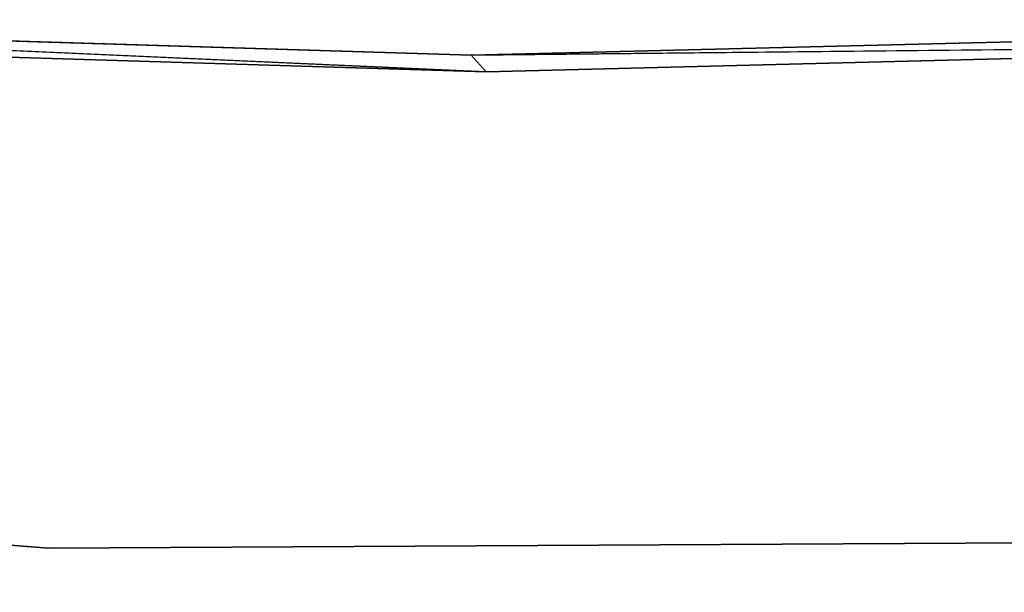
# Model space of a CAD drawing. Units: inches. Extents: x -2 to 132, y -6 to 124.
# Drawn here: x 52 to 55, y 10 to 12 of the extents above; entities that cross this region are included whole.
import ezdxf

# ---------------------------------------------------------------- set-up
doc = ezdxf.new("R2010")
doc.units = ezdxf.units.IN
doc.header["$MEASUREMENT"] = 0
doc.layers.add('WKSURF-LAMINATE', color=6, linetype='Continuous')

# ---------------------------------------------------------------- blocks, each defined once
blk = doc.blocks.new('GCBCCL_04TNL_0T')
at = {"layer": 'WKSURF-LAMINATE'}
for points, invisible_edges in [([(0.1949, 42.1349, 36.125), (-0.5501, 49.3854, 36.125), (-14.2048, 47.8513, 36.125)], 15), ([(0.5373, 49.3905, 36.125), (-0.5501, 49.3854, 36.125), (0.1949, 42.1349, 36.125)], 14), ([(13.3098, 48.1136, 36.125), (0.5373, 49.3905, 36.125), (0.1949, 42.1349, 36.125)], 15), ([(16.9495, 46.9618, 36.125), (13.3098, 48.1136, 36.125), (0.1949, 42.1349, 36.125)], 14), ([(0.1949, 42.1349, 36.125), (-14.2048, 47.8513, 36.125), (-16.9224, 46.9649, 36.125)], 13), ([(-16.9224, 46.9649, 36.125), (-3.3085, 42.048, 36.125), (0.1949, 42.1349, 36.125)], 13), ([(16.9495, 46.9618, 36.125), (0.1949, 42.1349, 36.125), (3.6978, 42.0263, 36.125)], 13), ([(-2.8218, 43.6166, 35.1273), (-18.6724, 46.2094, 35.125), (-1.2522, 43.9788, 35.125)], 11), ([(8.6958, 43.0758, 35.1292), (1.2658, 44.0299, 35.125), (18.6975, 46.1925, 35.125)], 11), ([(1.4855, 43.6396, 35.13), (1.0858, 43.8152, 35.125), (1.2658, 44.0299, 35.125)], 9), ([(1.2658, 44.0299, 35.125), (8.6958, 43.0758, 35.1292), (1.4855, 43.6396, 35.13)], 9), ([(-2.8218, 43.6166, 35.1273), (-1.2522, 43.9788, 35.125), (-1.0447, 43.8088, 35.125)], 9), ([(1.4855, 43.6396, 35.13), (-2.8218, 43.6166, 35.1273), (1.0858, 43.8152, 35.125)], 10), ([(-2.8218, 43.6166, 35.1273), (-1.0447, 43.8088, 35.125), (1.0858, 43.8152, 35.125)], 9), ([(-2.8218, 43.6166, 35.1273), (1.4855, 43.6396, 35.13), (-3.3111, 42.0983, 35.5489)], 10), ([(1.4855, 43.6396, 35.13), (0.149, 42.1854, 35.5489), (-3.3111, 42.0983, 35.5489)], 9), ([(1.4855, 43.6396, 35.13), (3.7007, 42.0766, 35.5489), (0.149, 42.1854, 35.5489)], 9), ([(1.4855, 43.6396, 35.13), (8.6958, 43.0758, 35.1292), (3.7007, 42.0766, 35.5489)], 10), ([(3.6978, 42.0263, 36.125), (0.149, 42.1854, 35.5489), (3.7007, 42.0766, 35.5489)], 12), ([(-3.3111, 42.0983, 35.5489), (0.1949, 42.1349, 36.125), (-3.3085, 42.048, 36.125)], 12)]:
    blk.add_3dface(points, dxfattribs=dict(at, invisible_edges=invisible_edges))
for points in [[(-3.3111, 42.0983, 35.5489), (0.149, 42.1854, 35.5489), (0.1949, 42.1349, 36.125)], [(0.1949, 42.1349, 36.125), (0.149, 42.1854, 35.5489), (3.6978, 42.0263, 36.125)]]:
    blk.add_3dface(points, dxfattribs=at)

msp = doc.modelspace()

# ---------------------------------------------------------------- block references
at = {"rotation": 180}
msp.add_blockref('GCBCCL_04TNL_0T', (53.6021, 53.7388), dxfattribs=at)

doc.saveas('drawing.dxf')
